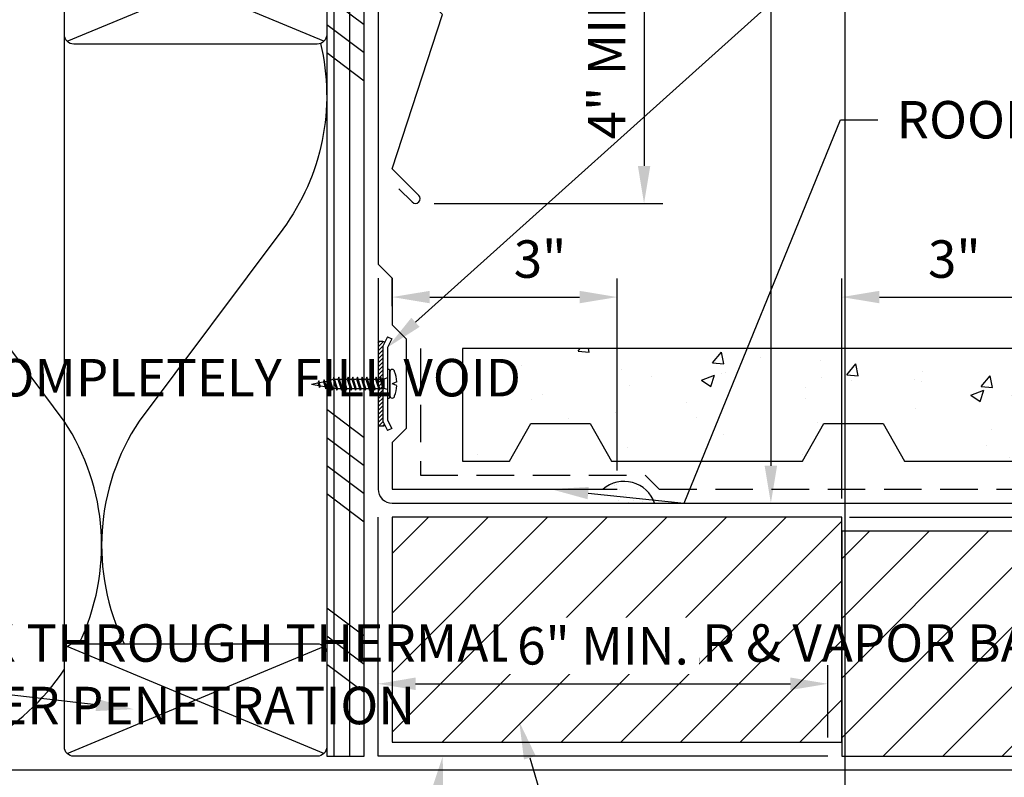
# Model space of a CAD drawing. Units: inches. Extents: x 0 to 135, y 0 to 51.
# Drawn here: x 21 to 35, y 13 to 23 of the extents above; entities that cross this region are included whole.
import ezdxf
from ezdxf import colors
from ezdxf.entities.mleader import LeaderData, LeaderLine
from ezdxf.math import Vec2, Vec3

# ---------------------------------------------------------------- set-up
doc = ezdxf.new("R2010")
doc.units = ezdxf.units.IN
doc.header["$MEASUREMENT"] = 0
doc.linetypes.add('DASHED', pattern=[0.75, 0.5, -0.25])
doc.layers.get('0').update_dxf_attribs({"color": 56})
doc.layers.add('Defpoints 2', color=8, linetype='Continuous', plot=False)
for name, color, linetype in [('R-__DIM', 1, 'Continuous'), ('R-__NOTE', 6, 'Continuous'), ('R-BALLAST', 1, 'Continuous'), ('R-EXISTING', 8, 'Continuous'), ('R-FASTENERS', 1, 'Continuous'), ('R-FRAMING', 4, 'Continuous'), ('R-HATCH-EXIST', 8, 'Continuous'), ('R-HATCH-INSULATION', 9, 'Continuous'), ('R-HATCH-LT', 1, 'Continuous'), ('R-HATCH-LT-X', 9, 'Continuous'), ('R-INSULATION', 1, 'Continuous'), ('R-SEALANT', 1, 'Continuous'), ('R-SHEET METAL', 7, 'Continuous'), ('R-UNDERLAYMENT', 6, 'DASHED'), ('R-VAPOR BARRIER', 7, 'Continuous'), ('R-X SINGLE-PLY MEMBRANE', 2, 'Continuous')]:
    doc.layers.add(name, color=color, linetype=linetype)
doc.styles.add('POP', font='swissl.ttf')
doc.dimstyles.new('POP', dxfattribs={"dimtxt": 0.125, "dimasz": 0.125, "dimexe": 0.0625, "dimexo": 0.0625, "dimgap": 0.0625, "dimtad": 1, "dimdec": 3, "dimzin": 0, "dimdsep": 46, "dimlunit": 4, "dimtxsty": 'POP', "dimcen": -0.09, "dimclrd": 256, "dimclre": 256, "dimclrt": 256, "dimaunit": 1, "dimazin": 0, "dimtfac": 1, "dimtdec": 3, "dimtmove": 0, "dimatfit": 3, "dimfxl": 0.125, "dimtolj": 1, "dimtzin": 0, "dimlwe": -1, "dimarcsym": 0})

# ---------------------------------------------------------------- blocks, each defined once
blk = doc.blocks.new('*U59')
at = {"layer": 'R-EXISTING'}
h = blk.add_hatch(dxfattribs=at)
h.set_pattern_fill('PRC PLYWOOD', color=256, style=0)
h.set_pattern_definition([(53.13, (-98.848, -3.0786), (4e-07, 10.875), []), (53.13, (-98.473, -3.0786), (4e-07, 10.875), []), (53.13, (-98.098, -3.0786), (4e-07, 10.875), []), (53.13, (-103.6064, -3.0786), (4e-07, 10.875), []), (53.13, (-103.9814, -3.0786), (4e-07, 10.875), []), (53.13, (-104.3564, -3.0786), (4e-07, 10.875), []), (53.13, (-104.7314, -3.0786), (4e-07, 10.875), []), (0, (-104.73144, -2.57859), (0, 0.21), [])])
h.paths.add_polyline_path([(14.5, 0), (14.5, 0.5), (0, 0.5), (0, 0)])
blk.add_lwpolyline([(0, 0), (14.5, 0), (14.5, 0.5), (0, 0.5)], close=True)
blk = doc.blocks.new('Wood - 2x')
blk.add_lwpolyline([(-0.125, 0), (-3.375, 0, -0.414214), (-3.5, 0.125), (-3.5, 1.375, -0.414214), (-3.375, 1.5), (-0.125, 1.5, -0.414214), (0, 1.375), (0, 0.125, -0.414214)], format="xyb", close=True)
at = {"layer": 'R-HATCH-LT'}
for p, q in [((-0.037, 0.037), (-3.463, 1.463)), ((-3.463, 0.037), (-0.037, 1.463))]:
    blk.add_line(p, q, dxfattribs=at)
blk = doc.blocks.new('*U26')
for p, q in [((0.031, 0.161), (0.031, -0.161)), ((-1.017, -0.004), (-0.93, 0.013)), ((-0.912, 0.016), (-0.855, 0.027)), ((-0.838, 0.03), (-0.78, 0.041)), ((-0.764, 0.046), (-0.725, 0.062)), ((-0.706, 0.062), (-0.663, 0.062)), ((-0.644, 0.062), (-0.6, 0.062)), ((-0.581, 0.062), (-0.538, 0.062)), ((-0.519, 0.062), (-0.475, 0.062)), ((-0.456, 0.062), (-0.413, 0.062)), ((-0.394, 0.062), (-0.35, 0.062)), ((-0.331, 0.062), (-0.288, 0.062)), ((-0.269, 0.062), (-0.225, 0.062)), ((-0.206, 0.062), (-0.163, 0.062)), ((-0.144, 0.062), (-0.084, 0.062)), ((-0.084, 0.062), (-0.051, 0.062)), ((-0.071, 0.062), (-0.071, -0.062)), ((-0.071, 0.059), (-0.071, -0.059)), ((0, 0.078), (-0.051, 0.062)), ((-0.051, 0.062), (-0.051, -0.062)), ((-1.017, -0.004), (-0.918, -0.023)), ((-0.899, -0.026), (-0.834, -0.038)), ((-0.814, -0.042), (-0.73, -0.058)), ((-0.73, -0.058), (-0.685, -0.062)), ((-0.667, -0.062), (-0.623, -0.062)), ((-0.604, -0.062), (-0.56, -0.062)), ((-0.542, -0.062), (-0.498, -0.062)), ((-0.479, -0.062), (-0.435, -0.062)), ((-0.417, -0.062), (-0.373, -0.062)), ((-0.354, -0.062), (-0.31, -0.062)), ((-0.292, -0.062), (-0.248, -0.062)), ((-0.229, -0.062), (-0.185, -0.062)), ((-0.167, -0.062), (-0.123, -0.062)), ((-0.104, -0.062), (-0.051, -0.062)), ((0, -0.078), (-0.051, -0.062))]:
    blk.add_line(p, q)
at = {"color": 8}
for p, q in [((-0.919, 0.038), (-0.93, 0.013)), ((-0.93, 0.013), (-0.909, -0.052)), ((-0.909, -0.052), (-0.919, 0.038)), ((-0.899, -0.026), (-0.919, 0.038)), ((-0.845, 0.052), (-0.855, 0.027)), ((-0.855, 0.027), (-0.825, -0.068)), ((-0.814, -0.042), (-0.845, 0.052)), ((-0.825, -0.068), (-0.845, 0.052)), ((-0.77, 0.065), (-0.78, 0.041)), ((-0.78, 0.041), (-0.741, -0.084)), ((-0.741, -0.084), (-0.77, 0.065)), ((-0.73, -0.058), (-0.77, 0.065)), ((-0.715, 0.087), (-0.725, 0.062)), ((-0.725, 0.062), (-0.677, -0.087)), ((-0.667, -0.062), (-0.715, 0.087)), ((-0.677, -0.087), (-0.715, 0.087)), ((-0.652, 0.087), (-0.663, 0.062)), ((-0.663, 0.062), (-0.614, -0.087)), ((-0.604, -0.062), (-0.652, 0.087)), ((-0.614, -0.087), (-0.652, 0.087)), ((-0.59, 0.087), (-0.6, 0.062)), ((-0.6, 0.062), (-0.552, -0.087)), ((-0.542, -0.062), (-0.59, 0.087)), ((-0.552, -0.087), (-0.59, 0.087)), ((-0.527, 0.087), (-0.538, 0.062)), ((-0.538, 0.062), (-0.489, -0.087)), ((-0.479, -0.062), (-0.527, 0.087)), ((-0.489, -0.087), (-0.527, 0.087)), ((-0.465, 0.087), (-0.475, 0.062)), ((-0.475, 0.062), (-0.427, -0.087)), ((-0.417, -0.062), (-0.465, 0.087)), ((-0.427, -0.087), (-0.465, 0.087)), ((-0.402, 0.087), (-0.413, 0.062)), ((-0.413, 0.062), (-0.364, -0.087)), ((-0.354, -0.062), (-0.402, 0.087)), ((-0.364, -0.087), (-0.402, 0.087)), ((-0.34, 0.087), (-0.35, 0.062)), ((-0.35, 0.062), (-0.302, -0.087)), ((-0.292, -0.062), (-0.34, 0.087)), ((-0.302, -0.087), (-0.34, 0.087)), ((-0.277, 0.087), (-0.288, 0.062)), ((-0.288, 0.062), (-0.239, -0.087)), ((-0.229, -0.062), (-0.277, 0.087)), ((-0.239, -0.087), (-0.277, 0.087)), ((-0.215, 0.087), (-0.225, 0.062)), ((-0.225, 0.062), (-0.177, -0.087)), ((-0.167, -0.062), (-0.215, 0.087)), ((-0.177, -0.087), (-0.215, 0.087)), ((-0.152, 0.087), (-0.163, 0.062)), ((-0.163, 0.062), (-0.114, -0.087)), ((-0.104, -0.062), (-0.152, 0.087)), ((-0.114, -0.087), (-0.152, 0.087)), ((-0.09, 0.087), (-0.1, 0.062)), ((-0.1, 0.062), (-0.071, -0.027)), ((-0.071, 0), (-0.09, 0.087)), ((-0.071, -0.027), (-0.09, 0.087)), ((0.123, 0.025), (0.061, 0)), ((0.123, -0.025), (0.061, 0)), ((-0.899, -0.026), (-0.909, -0.052)), ((-0.814, -0.042), (-0.825, -0.068)), ((-0.73, -0.058), (-0.741, -0.084)), ((-0.667, -0.062), (-0.677, -0.087)), ((-0.604, -0.062), (-0.615, -0.087)), ((-0.542, -0.062), (-0.552, -0.087)), ((-0.479, -0.062), (-0.49, -0.087)), ((-0.417, -0.062), (-0.427, -0.087)), ((-0.354, -0.062), (-0.365, -0.087)), ((-0.292, -0.062), (-0.302, -0.087)), ((-0.229, -0.062), (-0.24, -0.087)), ((-0.167, -0.062), (-0.177, -0.087)), ((-0.104, -0.062), (-0.115, -0.087))]:
    blk.add_line(p, q, dxfattribs=at)
blk.add_lwpolyline([(0.016, -0.192), (0.016, -0.192, 0.414214), (0.031, -0.176), (0.031, 0.176, 0.414214), (0.016, 0.192), (0.016, 0.192, 0.414214), (0, 0.176), (0, -0.176, 0.414214)], format="xyb", close=True)
for centre, radius, start, end in [((0.062, 0.161), 0.0312, 0, 180), ((-0.317, 0.001), 0.441, 3.2126, 21.3069), ((-0.317, -0.001), 0.441, 338.6931, 356.7874), ((0.062, -0.161), 0.0312, 180, 0)]:
    blk.add_arc(centre, radius, start, end)
blk = doc.blocks.new('*U66')
at = {"layer": 'R-HATCH-LT-X'}
h = blk.add_hatch(dxfattribs=at)
h.set_pattern_fill('ANSI31', color=256, scale=0.75, style=0)
h.set_pattern_definition([(45, (-37.24527, -13.2414), (-0.3977476, 0.3977476), [])])
h.paths.add_polyline_path([(6, 0), (6, 3), (0, 3), (0, 0)])
blk.add_lwpolyline([(0, 0), (6, 0), (6, 3), (0, 3)], close=True)
blk = doc.blocks.new('Termination Bar')
h = blk.add_hatch()
h.set_pattern_fill('ANSI31', color=8, scale=0.05, style=0)
h.set_pattern_definition([(45, (-19.189986, -7.942534), (-0.026516504, 0.026516504), [])])
h.paths.add_polyline_path([(0.062, 0.5), (0.09, 0.556, 0.116434), (0.062, 0.562), (0, 0.562), (0, -0.563), (0.062, -0.563, 0.116434), (0.09, -0.556), (0.062, -0.5)])
for p, q in [((0.125, 0.625), (0.181, 0.597)), ((0.181, -0.597), (0.125, -0.625))]:
    blk.add_line(p, q)
for points in [[(0.062, 0.562), (0, 0.562), (0, -0.563), (0.062, -0.563)], [(0.125, 0.625), (0.062, 0.5), (0.062, -0.5), (0.125, -0.625)], [(0.181, 0.597), (0.125, 0.485), (0.125, -0.485), (0.181, -0.597)]]:
    blk.add_lwpolyline(points)
for centre, start, end in [((0.062, 0.5), 63.4349, 90), ((0.062, -0.5), 270, 296.5651)]:
    blk.add_arc(centre, 0.0625, start, end)
blk = doc.blocks.new('Sealant')
at = {"layer": 'R-HATCH-LT'}
h = blk.add_hatch(dxfattribs=at)
h.set_pattern_fill('PRC SAND', color=256, scale=0.75, style=0)
h.set_pattern_definition([(0, (-172.3513, -1.92117), (0.4425, 0.3225), [0, -0.18, 0, -0.24, 0, -0.42]), (10, (-172.0438, -1.57617), (0.2481653, 0.6225514), [0, -0.465, 0, -0.105, 0, -0.3975]), (20, (-172.2988, -1.6512), (0.1580551, 0.7279594), [0, -0.3225, 0, -0.2175, 0, -0.4725]), (30, (-172.0063, -1.72617), (0.017798, 0.599173), [0, -0.42, 0, -0.5325, 0, -0.3825]), (40, (-172.1338, -1.80117), (0.2100627, 0.6364196), [0, -0.3075, 0, -0.2475, 0, -0.4275]), (50, (-171.8188, -1.87617), (-0.1155629, 0.4690098), [0, -0.09, 0, -0.5925, 0, -0.3525]), (60, (-171.9613, -1.95117), (-0.1126778, 0.8098364), [0, -0.1125, 0, -0.3525, 0, -0.405]), (70, (-172.1413, -2.02617), (-0.2113273, 0.4280955), [0, -0.21, 0, -0.24, 0, -0.5475]), (80, (-172.0888, -2.10117), (-0.25640755, 0.53261634), [0, -0.27, 0, -0.3225]), (90, (-171.7663, -2.17617), (-0.5025, 0.345), [0, -0.4125, 0, -0.2325, 0, -0.5475]), (100, (-172.3963, -2.10117), (-0.4544206, 0.2016543), [0, -0.21, 0, -0.435, 0, -0.495]), (110, (-172.3213, -2.02617), (-0.47043345, 0.3715069), [0, -0.36, 0, -0.285, 0, -0.3975]), (120, (-172.2463, -1.95117), (-0.6689518, 0.2286585), [0, -0.495, 0, -0.1575, 0, -0.57]), (130, (-172.1713, -1.87617), (-0.4954901, -0.0045623), [0, -0.285, 0, -0.105, 0, -0.585]), (140, (-172.0963, -1.80117), (-0.7791285, -0.1001063), [0, -0.0825, 0, -0.435, 0, -0.36]), (150, (-172.0213, -1.72617), (-0.6029951, -0.2494181), [0, -0.21, 0, -0.2475, 0, -0.48]), (160, (-171.9463, -1.6512), (-0.7421324, -0.4162806), [0, -0.4425, 0, -0.18, 0, -0.3075]), (170, (-171.8713, -1.57617), (-0.3635932, -0.3775993), [0, -0.285, 0, -0.165, 0, -0.5775])])
h.paths.add_polyline_path([(-0.188, 0), (0, 0), (0, -0.188), (0.5, -0.188, 0.530846)])
blk.add_arc((0.093, -0.326), 0.43, 18.8221, 130.6677)
blk.add_line((0, 0), (0, 0), dxfattribs=at)
blk = doc.blocks.new('*D70')
at = {"layer": 'Defpoints', "color": 0, "transparency": 16777216}
for p in [(35.461, 19.678), (35.461, 17.116), (32.461, 16.741)]:
    blk.add_point(p, dxfattribs=at)
at = {"layer": 'R-__DIM', "linetype": 'ByBlock', "transparency": 16777216}
for p, q in [((32.461, 16.991), (32.461, 19.928)), ((35.461, 17.366), (35.461, 19.928))]:
    blk.add_line(p, q, dxfattribs=at)
at = {"layer": 'R-__DIM', "lineweight": -2, "transparency": 16777216}
blk.add_line((32.961, 19.678), (34.961, 19.678), dxfattribs=at)
at = {"layer": 'R-__DIM', "transparency": 16777216}
for points in [[(32.961, 19.761), (32.961, 19.595), (32.461, 19.678)], [(34.961, 19.761), (34.961, 19.595), (35.461, 19.678)]]:
    blk.add_solid(points, dxfattribs=at)
at = {"layer": 'R-__DIM', "transparency": 16777216, "insert": (33.961, 20.185), "char_height": 0.5, "attachment_point": 5, "style": 'POP'}
blk.add_mtext('\\A1;3"', dxfattribs=at)
blk = doc.blocks.new('*D71')
at = {"layer": 'Defpoints', "color": 0, "transparency": 16777216}
for p in [(29.461, 19.678), (26.461, 19.306), (29.461, 17.116)]:
    blk.add_point(p, dxfattribs=at)
at = {"layer": 'R-__DIM', "linetype": 'ByBlock', "transparency": 16777216}
for p, q in [((26.461, 19.556), (26.461, 19.928)), ((29.461, 17.366), (29.461, 19.928))]:
    blk.add_line(p, q, dxfattribs=at)
at = {"layer": 'R-__DIM', "lineweight": -2, "transparency": 16777216}
blk.add_line((26.961, 19.678), (28.961, 19.678), dxfattribs=at)
at = {"layer": 'R-__DIM', "transparency": 16777216}
for points in [[(26.961, 19.761), (26.961, 19.595), (26.461, 19.678)], [(28.961, 19.761), (28.961, 19.595), (29.461, 19.678)]]:
    blk.add_solid(points, dxfattribs=at)
at = {"layer": 'R-__DIM', "transparency": 16777216, "insert": (28.433, 20.185), "char_height": 0.5, "attachment_point": 5, "style": 'POP'}
blk.add_mtext('\\A1;3"', dxfattribs=at)
blk = doc.blocks.new('*D72')
at = {"layer": 'Defpoints', "color": 0, "transparency": 16777216}
for p in [(27.15, 24.928), (26.77, 20.928), (29.821, 20.928)]:
    blk.add_point(p, dxfattribs=at)
at = {"layer": 'R-__DIM', "linetype": 'ByBlock', "transparency": 16777216}
for p, q in [((27.4, 24.928), (30.071, 24.928)), ((27.02, 20.928), (30.071, 20.928))]:
    blk.add_line(p, q, dxfattribs=at)
at = {"layer": 'R-__DIM', "lineweight": -2, "transparency": 16777216}
blk.add_line((29.821, 24.428), (29.821, 21.428), dxfattribs=at)
at = {"layer": 'R-__DIM', "transparency": 16777216}
for points in [[(29.738, 24.428), (29.904, 24.428), (29.821, 24.928)], [(29.738, 21.428), (29.904, 21.428), (29.821, 20.928)]]:
    blk.add_solid(points, dxfattribs=at)
at = {"layer": 'R-__DIM', "transparency": 16777216, "insert": (29.321, 22.928), "char_height": 0.5, "attachment_point": 5, "rotation": 90, "style": 'POP'}
blk.add_mtext('\\A1;4" MIN.', dxfattribs=at)
blk = doc.blocks.new('*D73')
at = {"layer": 'Defpoints', "color": 0, "transparency": 16777216}
for p in [(32.273, 14.519), (26.273, 13.553), (32.273, 13.553)]:
    blk.add_point(p, dxfattribs=at)
at = {"layer": 'R-__DIM', "linetype": 'ByBlock', "transparency": 16777216}
for p, q in [((26.273, 13.803), (26.273, 14.769)), ((32.273, 13.803), (32.273, 14.769))]:
    blk.add_line(p, q, dxfattribs=at)
at = {"layer": 'R-__DIM', "lineweight": -2, "transparency": 16777216}
blk.add_line((26.773, 14.519), (31.773, 14.519), dxfattribs=at)
at = {"layer": 'R-__DIM', "transparency": 16777216}
for points in [[(26.773, 14.603), (26.773, 14.436), (26.273, 14.519)], [(31.773, 14.603), (31.773, 14.436), (32.273, 14.519)]]:
    blk.add_solid(points, dxfattribs=at)
at = {"layer": 'R-__DIM', "transparency": 16777216, "insert": (29.273, 15.026), "char_height": 0.5, "attachment_point": 5, "style": 'POP', "bg_fill": 3, "box_fill_scale": 1.25, "bg_fill_color": 256, "bg_fill_true_color": 13158600, "bg_fill_transparency": 0}
blk.add_mtext('\\A1;6" MIN.', dxfattribs=at)
blk = doc.blocks.new('*D74')
at = {"layer": 'Defpoints', "color": 0, "transparency": 16777216}
for p in [(26.836, 28.928), (26.836, 16.928), (31.513, 16.928)]:
    blk.add_point(p, dxfattribs=at)
at = {"layer": 'R-__DIM', "linetype": 'ByBlock', "transparency": 16777216}
for p, q in [((27.086, 28.928), (31.763, 28.928)), ((27.086, 16.928), (31.763, 16.928))]:
    blk.add_line(p, q, dxfattribs=at)
at = {"layer": 'R-__DIM', "lineweight": -2, "transparency": 16777216}
blk.add_line((31.513, 28.428), (31.513, 17.428), dxfattribs=at)
at = {"layer": 'R-__DIM', "transparency": 16777216}
for points in [[(31.43, 28.428), (31.596, 28.428), (31.513, 28.928)], [(31.43, 17.428), (31.596, 17.428), (31.513, 16.928)]]:
    blk.add_solid(points, dxfattribs=at)
at = {"layer": 'R-__DIM', "transparency": 16777216, "insert": (31.013, 25.295), "char_height": 0.5, "attachment_point": 5, "rotation": 90, "style": 'POP'}
blk.add_mtext('\\A1;12" MIN.', dxfattribs=at)

msp = doc.modelspace()

# ---------------------------------------------------------------- hatches: boundary and pattern name
at = {"layer": 'R-HATCH-EXIST'}
h = msp.add_hatch(dxfattribs=at)
h.set_pattern_fill('ANSI31', color=256, scale=0.75, style=0)
h.set_pattern_definition([(45, (3.0633, 0.31174), (-0.3977476, 0.3977476), [])])
h.paths.add_polyline_path([(47.1934, 13.5532), (47.1934, 14.4907), (47.9434, 14.8657), (46.4434, 15.2407), (47.1934, 15.6157), (47.1934, 16.5532), (32.4607, 16.5532), (32.4607, 13.5532)])
at = {"layer": 'R-HATCH-LT-X'}
h = msp.add_hatch(dxfattribs=at)
h.set_pattern_fill('PRC CONC', color=256, scale=0.25, style=0)
h.set_pattern_definition([(50, (-183.5224, 13.4907), (1.79315, -0.15688), [0.1875, -2.0625]), (355, (-183.5224, 13.4907), (-0.346878, 1.88048), [0.15, -1.65]), (100.4514, (-183.373, 13.4776), (1.446273, 1.723599), [0.15935, -1.752855]), (46.1842, (-183.5224, 13.9907), (2.668103, -0.413798), [0.28125, -3.09375]), (96.6356, (-183.3, 13.9562), (2.336657, 2.435295), [0.239026, -2.629282]), (351.1842, (-183.5224, 13.9907), (2.336655, 2.435297), [0.225, -2.475]), (21, (-183.2724, 13.8657), (1.492268, -1.006547), [0.1875, -2.0625]), (326, (-183.2724, 13.8657), (0.608288, 1.812875), [0.15, -1.65]), (71.4514, (-183.148, 13.7818), (2.100557, 0.806326), [0.15935, -1.752855]), (37.5, (-183.5224, 13.49066), (0.0303996, 0.8322346), [0, -1.63, 0, -1.675, 0, -1.65625]), (7.5, (-183.5224, 13.4907), (0.657674, 0.9860293), [0, -0.955, 0, -1.5925, 0, -0.63125]), (327.5, (-184.0799, 13.49066), (1.334556, -0.0563872), [0, -0.625, 0, -1.95, 0, -2.5875]), (317.5, (-184.3299, 13.4907), (1.4579654, 0.2502625), [0, -0.8125, 0, -1.295, 0, -1.8375])])
h.paths.add_polyline_path([(28.3104, 17.9907), (29.1036, 17.9907), (29.3868, 17.4907), (31.9354, 17.4907), (32.2187, 17.9907), (33.0118, 17.9907), (33.2951, 17.4907), (35.8437, 17.4907), (36.1269, 17.9907), (36.9201, 17.9907), (37.2033, 17.4907), (38.5485, 17.4907), (39.3982, 18.9907), (27.3982, 18.9907), (27.3982, 17.4907), (28.0272, 17.4907)])

# ---------------------------------------------------------------- linework, layer by layer
at = {"layer": 'Defpoints 2'}
msp.add_line((32.5, 50.6667), (32.5, 0), dxfattribs=at)
at = {"layer": 'R-BALLAST'}
msp.add_lwpolyline([(28.3104, 17.9907), (29.1036, 17.9907), (29.3868, 17.4907), (31.9354, 17.4907), (32.2187, 17.9907), (33.0118, 17.9907), (33.2951, 17.4907), (35.8437, 17.4907), (36.1269, 17.9907), (36.9201, 17.9907), (37.2033, 17.4907), (38.5485, 17.4907), (39.3982, 18.9907), (27.3982, 18.9907), (27.3982, 17.4907), (28.0272, 17.4907)], close=True, dxfattribs=at)
at = {"layer": 'R-EXISTING'}
for p, q in [((32.5632, 16.7407), (47.1934, 16.7407)), ((47.1934, 13.3657), (17.1934, 13.3657))]:
    msp.add_line(p, q, dxfattribs=at)
msp.add_lwpolyline([(32.4607, 13.5532), (47.1934, 13.5532), (47.1934, 14.4907), (47.9434, 14.8657), (46.4434, 15.2407), (47.1934, 15.6157), (47.1934, 16.5532), (32.4607, 16.5532)], close=True, dxfattribs=at)
at = {"layer": 'R-FRAMING', "color": 1}
msp.add_line((22.0857, 14.9282), (22.0857, 23.1782), dxfattribs=at)
at = {"layer": 'R-HATCH-INSULATION'}
for points in [[(22.2801, 15.0532, 0.2654925), (22.0832, 18.0228), (20.1756, 20.5792, -0.5597545), (22.0857, 25.3237)], [(25.504, 23.0609, -0.2208714), (24.9998, 20.5846), (23.0816, 18.0228, 0.2654925), (22.8848, 15.0532)], [(19.5857, 13.3657, 0.251619), (22.0857, 14.7124, 0.251619)]]:
    msp.add_lwpolyline(points, format="xyb", dxfattribs=at)
at = {"layer": 'R-SHEET METAL'}
msp.add_lwpolyline([(26.5491, 21.1234), (26.7259, 20.9467, 1), (26.8143, 21.035), (26.4607, 21.3886), (27.13, 23.4464), (26.6482, 23.9282), (26.6482, 27.191)], format="xyb", dxfattribs=at)
at = {"layer": 'R-UNDERLAYMENT'}
msp.add_lwpolyline([(26.8357, 18.9907), (26.8357, 17.3032), (29.8357, 17.3032), (30.0232, 17.1157), (34.8982, 17.1157), (35.0857, 17.3032), (38.5381, 17.3032), (38.7266, 17.1157), (41.8357, 17.1157), (42.0232, 16.9282), (47.1934, 16.9282)], dxfattribs=at)
at = {"layer": 'R-VAPOR BARRIER'}
msp.add_lwpolyline([(32.2732, 13.5532), (26.2732, 13.5532), (26.2732, 16.7407)], dxfattribs=at)
at = {"layer": 'R-X SINGLE-PLY MEMBRANE'}
msp.add_lwpolyline([(26.2732, 28.5532), (26.2732, 20.1157), (26.4607, 19.9282), (26.4607, 19.3065), (26.6482, 19.119), (26.6482, 17.9249), (26.4607, 17.7374), (26.4607, 17.1157), (29.4607, 17.1157)], dxfattribs=at)
msp.add_lwpolyline([(26.2732, 19.9282), (26.2732, 17.1157, 0.4142136), (26.4607, 16.9282), (38.4607, 16.9282)], format="xyb", dxfattribs=at)

# ---------------------------------------------------------------- block references
at = {"layer": 'R-EXISTING', "rotation": 90}
msp.add_blockref('*U59', (26.0857, 13.5532), dxfattribs=at)
at = {"layer": 'R-FASTENERS'}
for name, p in [('Termination Bar', (26.2732, 18.5219)), ('*U26', (26.3982, 18.5219))]:
    msp.add_blockref(name, p, dxfattribs=at)
at = {"layer": 'R-FRAMING'}
for p in [(25.5857, 23.0532), (25.5857, 13.5532)]:
    msp.add_blockref('Wood - 2x', p, dxfattribs=at)
at = {"layer": 'R-INSULATION'}
msp.add_blockref('*U66', (26.4607, 13.7407), dxfattribs=at)
at = {"layer": 'R-SEALANT'}
msp.add_blockref('Sealant', (29.4607, 17.1157), dxfattribs=at)

# ---------------------------------------------------------------- dimensions: what is measured, and where the dimension line sits
at = {"layer": 'R-__DIM'}
dim = msp.add_linear_dim(base=(31.5128, 16.9282), p1=(26.8357, 28.9282), p2=(26.8357, 16.9282), angle=90, text='12" MIN.', dimstyle='POP', dxfattribs=at)
dim.commit()
dim.dimension.update_dxf_attribs({"geometry": '*D74', "text_midpoint": (31.5128, 25.2955), "dimtype": 160})
dim = msp.add_linear_dim(base=(29.821, 20.9284), p1=(27.15, 24.9284), p2=(26.7701, 20.9284), angle=90, text='<> MIN.', dimstyle='POP', dxfattribs=at)
dim.commit()
dim.dimension.update_dxf_attribs({"geometry": '*D72', "text_midpoint": (29.3209, 22.9284)})
dim = msp.add_linear_dim(base=(29.4607, 19.6782), p1=(26.4607, 19.3065), p2=(29.4607, 17.1157), dimstyle='POP', dxfattribs=at)
dim.commit()
dim.dimension.update_dxf_attribs({"geometry": '*D71', "text_midpoint": (28.4335, 19.6782), "dimtype": 160})
dim = msp.add_linear_dim(base=(35.4607, 19.6782), p1=(32.4607, 16.7407), p2=(35.4607, 17.1157), dimstyle='POP', dxfattribs=at)
dim.commit()
dim.dimension.update_dxf_attribs({"geometry": '*D70', "text_midpoint": (33.9607, 20.1851)})

# ---------------------------------------------------------------- leaders
at = {"layer": 'R-__NOTE'}
ml = msp.add_multileader_mtext('Standard', dxfattribs=at)
ml.set_content('{\\C256;TERMINATION BAR - FASTEN AT 12" O.C.}', color=4, style='POP')
ml.set_leader_properties(color=256, linetype='ByLayer', lineweight=-1)
ml.build(insert=Vec2(0, 0))
ml.multileader.update_dxf_attribs({"text_right_attachment_type": 3, "dogleg_length": 0.0938, "arrow_head_size": 0.5, "scale": 4})
ctx = ml.context
ctx.base_point, ctx.scale, ctx.char_height, ctx.arrow_head_size, ctx.landing_gap_size, ctx.plane_origin = Vec3(32.9414, 24.4335), 4, 0.5, 0.5, 0.25, Vec3(65.2326, 302.3929)
ctx.right_attachment = 3
notes = []
notes.append((ctx, [(1, (1, 1, 0), (32.4414, 24.4335), (1, 0), 0.5, [(0, [(26.3982, 19.0072)], 0, [])])]))
ctx.mtext.insert, ctx.mtext.width, ctx.mtext.defined_height, ctx.mtext.flow_direction = Vec3(33.1914, 24.6905), 8.44262, 2.4494, 5
ml = msp.add_multileader_mtext('Standard', dxfattribs=at)
ml.set_content('{\\C256;ROOF REPAIR MEMBRANE}', color=4, style='POP')
ml.set_leader_properties(color=256, linetype='ByLayer', lineweight=-1)
ml.build(insert=Vec2(0, 0))
ml.multileader.update_dxf_attribs({"text_right_attachment_type": 3, "dogleg_length": 0.0938, "arrow_head_size": 0.5, "scale": 4})
ctx = ml.context
ctx.base_point, ctx.scale, ctx.char_height, ctx.arrow_head_size, ctx.landing_gap_size, ctx.plane_origin = Vec3(32.9414, 22.0436), 4, 0.5, 0.5, 0.25, Vec3(63.7835, 306.1184)
ctx.right_attachment = 3
notes.append((ctx, [(1, (1, 1, 0), (32.4414, 22.0436), (1, 0), 0.5, [(1, [(28.5781, 17.1157), (30.3582, 16.9282)], 0, [])])]))
ctx.mtext.insert, ctx.mtext.width, ctx.mtext.defined_height, ctx.mtext.flow_direction = Vec3(33.1914, 22.2936), 5.166638, 1.5153, 5
ml = msp.add_multileader_mtext('Standard', dxfattribs=at)
ml.set_content('{\\C256;FIBERGLASS BATT INSULATION (R-30 MINIMUM) - COMPLETELY FILL VOID}', color=4, style='POP')
ml.set_leader_properties(color=256, linetype='ByLayer', lineweight=-1)
ml.build(insert=Vec2(0, 0))
ml.multileader.update_dxf_attribs({"dogleg_length": 0.0938, "arrow_head_size": 0.5, "scale": 4})
ctx = ml.context
ctx.base_point, ctx.scale, ctx.char_height, ctx.arrow_head_size, ctx.landing_gap_size, ctx.plane_origin = Vec3(4.8149, 18.5958), 4, 0.5, 0.5, 0.25, Vec3(69.227, 275.2474)
notes.append((ctx, [(0, (1, 1, 0), (15.7155, 18.5958), (-1, 0), 0.5, [(0, [(20.1756, 20.5792)], 0, [])])]))
ctx.mtext.insert, ctx.mtext.width, ctx.mtext.defined_height, ctx.mtext.flow_direction = Vec3(5.0649, 18.8528), 9.94514, 4.4077, 5
ml = msp.add_multileader_mtext('Standard', dxfattribs=at)
ml.set_content('{\\C256;EQUIPMENT CURB - ANCHOR CURB TO METAL DECK THROUGH THERMAL BARRIER & VAPOR BARRIER - SEAL SURFACE OF VAPOR BARRIER UNDER FRAMING AT EACH FASTENER PENETRATION}', color=4, style='POP')
ml.set_leader_properties(color=256, linetype='ByLayer', lineweight=-1)
ml.build(insert=Vec2(0, 0))
ml.multileader.update_dxf_attribs({"dogleg_length": 0.0938, "arrow_head_size": 0.5, "scale": 4})
ctx = ml.context
ctx.base_point, ctx.scale, ctx.char_height, ctx.arrow_head_size, ctx.landing_gap_size, ctx.plane_origin = Vec3(4.7747, 15.0562), 4, 0.5, 0.5, 0.25, Vec3(68.8415, 276.6257)
notes.append((ctx, [(0, (1, 1, 0), (15.33, 15.0562), (-1, 0), 0.5, [(0, [(23.0085, 14.1806)], 0, [])])]))
ctx.mtext.insert, ctx.mtext.width, ctx.mtext.defined_height, ctx.mtext.flow_direction = Vec3(5.0247, 15.3131), 9.94514, 4.4077, 5
ml = msp.add_multileader_mtext('Standard', dxfattribs=at)
ml.set_content('{\\C256;INFILL INSULATION - SIZE AS REQUIRED TO RESULT IN FLUSH FINISH w/ TOP OF EXISTING ROOF}', color=4, style='POP')
ml.set_leader_properties(color=256, linetype='ByLayer', lineweight=-1)
ml.build(insert=Vec2(0, 0))
ml.multileader.update_dxf_attribs({"text_right_attachment_type": 3, "dogleg_length": 0.0938, "arrow_head_size": 0.5, "scale": 4})
ctx = ml.context
ctx.base_point, ctx.scale, ctx.char_height, ctx.arrow_head_size, ctx.landing_gap_size, ctx.plane_origin = Vec3(30.1858, 8.8257), 4, 0.5, 0.5, 0.25, Vec3(75.6241, 280.5028)
ctx.right_attachment = 3
notes.append((ctx, [(1, (1, 1, 0), (29.6858, 8.8257), (1, 0), 0.5, [(0, [(28.1556, 14.0122)], 0, [])])]))
ctx.mtext.insert, ctx.mtext.width, ctx.mtext.defined_height, ctx.mtext.flow_direction = Vec3(30.4358, 9.1049), 16.91147, 0.8782, 5
ml = msp.add_multileader_mtext('Standard', dxfattribs=at)
ml.set_content('{\\C256;VAPOR BARRIER (2-PLY) - ADHERE TO EXISTING VAPOR BARRIER}', color=4, style='POP')
ml.set_leader_properties(color=256, linetype='ByLayer', lineweight=-1)
ml.build(insert=Vec2(0, 0))
ml.multileader.update_dxf_attribs({"text_right_attachment_type": 3, "dogleg_length": 0.0938, "arrow_head_size": 0.5, "scale": 4})
ctx = ml.context
ctx.base_point, ctx.scale, ctx.char_height, ctx.arrow_head_size, ctx.landing_gap_size, ctx.plane_origin = Vec3(4.742, 7.9484), 4, 0.5, 0.5, 0.25, Vec3(80.2798, 276.1828)
ctx.right_attachment = 3
notes.append((ctx, [(0, (1, 1, 0), (26.2264, 7.9355), (-1, 0), 0.5, [(0, [(27.1354, 13.5532)], 0, [])])]))
ctx.mtext.insert, ctx.mtext.width, ctx.mtext.defined_height, ctx.mtext.flow_direction = Vec3(4.992, 8.2688), 20.513849, 0.8782, 5
for ctx, leaders in notes:
    for number, flags, end, landing, length, lines in leaders:
        leader = LeaderData()
        leader.index, (leader.has_last_leader_line, leader.has_dogleg_vector, leader.attachment_direction) = number, flags
        leader.last_leader_point, leader.dogleg_vector, leader.dogleg_length = Vec3(end), Vec3(landing), length
        for number, points, colour, breaks in lines:
            line = LeaderLine()
            line.index, line.vertices, line.color, line.breaks = number, Vec3.list(points), colors.encode_raw_color(colour), breaks
            leader.lines.append(line)
        ctx.leaders.append(leader)

# ---------------------------------------------------------------- next in the draw order: dimensions: what is measured, and where the dimension line sits
at = {"layer": 'R-__DIM'}
dim = msp.add_linear_dim(base=(32.2732, 14.5195), p1=(26.2732, 13.5532), p2=(32.2732, 13.5532), text='<> MIN.', dimstyle='POP', override={"dimtfill": 1}, dxfattribs=at)
dim.commit()
dim.dimension.update_dxf_attribs({"geometry": '*D73', "text_midpoint": (29.2732, 15.0264)})

doc.saveas('drawing.dxf')
